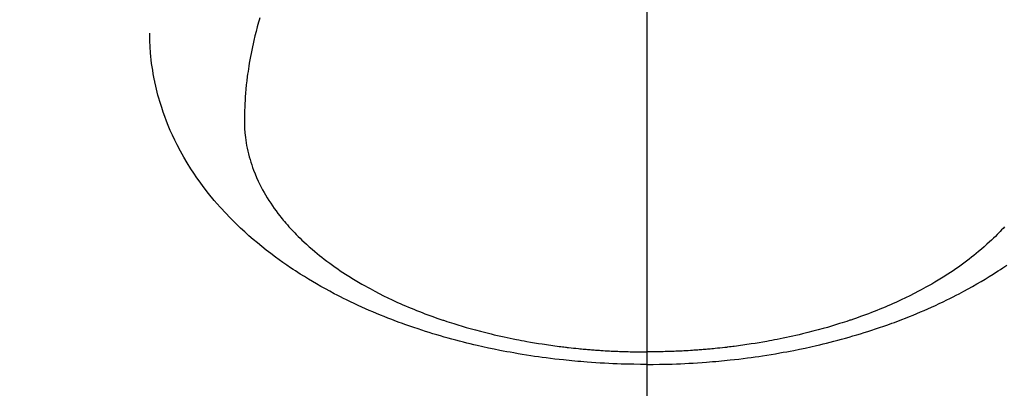
# Model space of a CAD drawing. Extents: x 0 to 26473, y -22065 to -13195.
# Drawn here: x 16915 to 16960, y -15031 to -15014 of the extents above; entities that cross this region are included whole.
import ezdxf

# ---------------------------------------------------------------- set-up
doc = ezdxf.new("R2010")
doc.units = 0
doc.header["$LTSCALE"] = 50
doc.header["$MEASUREMENT"] = 0
doc.linetypes.add('CENTER2', pattern=[1.125, 0.75, -0.125, 0.125, -0.125])
doc.layers.get('0').update_dxf_attribs({"linetype": 'CONTINUOUS'})
doc.layers.add('150-機器', color=8, linetype='CONTINUOUS')
doc.layers.add('160-文字', color=254, linetype='CONTINUOUS')
doc.styles.add('KH001', font='txt')
doc.dimstyles.new('KH1xx030', dxfattribs={"dimscale": 30, "dimtxt": 2, "dimasz": 0.6, "dimexe": 0.3, "dimexo": 1.2, "dimgap": 0.5, "dimtad": 3, "dimdec": 1, "dimdsep": 46, "dimlunit": 6, "dimtxsty": 'KH001', "dimblk": 'DOT', "dimcen": 1, "dimdle": 1, "dimclrd": 256, "dimclre": 256, "dimclrt": 256, "dimadec": 0, "dimazin": 0, "dimtfac": 1, "dimtdec": 1, "dimtix": 1, "dimtmove": 2, "dimatfit": 3, "dimldrblk": 'CLOSEDBLANK', "dimfxl": 1, "dimtolj": 1, "dimtzin": 0, "dimlwd": -1, "dimlwe": -1, "dimarcsym": 0})

# ---------------------------------------------------------------- blocks, each defined once
blk = doc.blocks.new('F402_H')
at = {"layer": '150-機器', "color": 161, "linetype": 'CENTER2'}
blk.add_line((0, 136.026), (0, -355.416), dxfattribs=at)
at = {"layer": '150-機器', "color": 13, "linetype": 'Continuous'}
for points in [[(-17.855, -272.007), (-17.886, -272.112), (-17.916, -272.218), (-17.974, -272.426), (-18.029, -272.635), (-18.083, -272.845), (-18.133, -273.056), (-18.167, -273.204), (-18.2, -273.354), (-18.231, -273.503), (-18.261, -273.653), (-18.289, -273.801), (-18.317, -273.95), (-18.343, -274.099), (-18.368, -274.248), (-18.386, -274.367), (-18.404, -274.485), (-18.421, -274.604), (-18.436, -274.723), (-18.46, -274.914), (-18.482, -275.106), (-18.501, -275.298), (-18.518, -275.49), (-18.531, -275.651), (-18.541, -275.812), (-18.55, -275.974), (-18.558, -276.135), (-18.564, -276.281), (-18.568, -276.427), (-18.571, -276.573), (-18.571, -276.719), (-18.568, -276.921), (-18.56, -277.123), (-18.546, -277.325), (-18.525, -277.527), (-18.509, -277.652), (-18.49, -277.777), (-18.468, -277.901), (-18.443, -278.025), (-18.414, -278.159), (-18.382, -278.292), (-18.347, -278.424), (-18.31, -278.556), (-18.272, -278.68), (-18.232, -278.803), (-18.189, -278.926), (-18.144, -279.048), (-18.078, -279.215), (-18.008, -279.38), (-17.933, -279.544), (-17.855, -279.706), (-17.793, -279.827), (-17.729, -279.947), (-17.664, -280.066), (-17.596, -280.184), (-17.519, -280.312), (-17.44, -280.438), (-17.358, -280.564), (-17.275, -280.687), (-17.192, -280.805), (-17.108, -280.921), (-17.022, -281.036), (-16.934, -281.149), (-16.883, -281.215), (-16.83, -281.28), (-16.777, -281.344), (-16.724, -281.408), (-16.655, -281.489), (-16.586, -281.569), (-16.515, -281.649), (-16.444, -281.727), (-16.378, -281.799), (-16.311, -281.87), (-16.243, -281.94), (-16.175, -282.01), (-16.09, -282.096), (-16.003, -282.181), (-15.916, -282.265), (-15.827, -282.349), (-15.703, -282.464), (-15.576, -282.577), (-15.448, -282.689), (-15.319, -282.799), (-15.211, -282.888), (-15.103, -282.975), (-14.993, -283.062), (-14.883, -283.148), (-14.76, -283.241), (-14.635, -283.333), (-14.51, -283.424), (-14.384, -283.514), (-14.264, -283.597), (-14.143, -283.68), (-14.022, -283.761), (-13.899, -283.841), (-13.827, -283.888), (-13.753, -283.934), (-13.68, -283.981), (-13.606, -284.026), (-13.456, -284.118), (-13.304, -284.209), (-13.151, -284.297), (-12.998, -284.384), (-12.885, -284.447), (-12.772, -284.509), (-12.659, -284.57), (-12.545, -284.631), (-12.347, -284.734), (-12.147, -284.834), (-11.946, -284.933), (-11.744, -285.029), (-11.622, -285.085), (-11.5, -285.141), (-11.377, -285.196), (-11.255, -285.25), (-11.13, -285.304), (-11.004, -285.357), (-10.879, -285.41), (-10.753, -285.462), (-10.625, -285.513), (-10.496, -285.564), (-10.367, -285.615), (-10.238, -285.664), (-10.054, -285.733), (-9.87, -285.801), (-9.685, -285.866), (-9.499, -285.93), (-9.459, -285.944), (-9.418, -285.957), (-9.378, -285.971), (-9.338, -285.984), (-9.229, -286.02), (-9.121, -286.055), (-9.012, -286.09), (-8.904, -286.125), (-8.715, -286.183), (-8.526, -286.24), (-8.337, -286.295), (-8.147, -286.349), (-7.908, -286.415), (-7.669, -286.478), (-7.429, -286.539), (-7.188, -286.599), (-7.037, -286.635), (-6.886, -286.67), (-6.735, -286.704), (-6.584, -286.737), (-6.443, -286.767), (-6.301, -286.797), (-6.16, -286.826), (-6.018, -286.854), (-5.899, -286.877), (-5.78, -286.9), (-5.661, -286.922), (-5.542, -286.944), (-5.362, -286.975), (-5.181, -287.006), (-5.001, -287.035), (-4.821, -287.063), (-4.723, -287.078), (-4.626, -287.093), (-4.529, -287.107), (-4.432, -287.121), (-4.334, -287.135), (-4.237, -287.148), (-4.139, -287.161), (-4.042, -287.174), (-3.968, -287.183), (-3.895, -287.192), (-3.821, -287.201), (-3.747, -287.21), (-3.712, -287.214), (-3.676, -287.218), (-3.64, -287.222), (-3.605, -287.226), (-3.493, -287.239), (-3.38, -287.251), (-3.268, -287.262), (-3.156, -287.274), (-3.082, -287.281), (-3.007, -287.288), (-2.933, -287.295), (-2.859, -287.302), (-2.797, -287.307), (-2.735, -287.312), (-2.673, -287.318), (-2.611, -287.323), (-2.549, -287.328), (-2.487, -287.333), (-2.425, -287.338), (-2.363, -287.343), (-2.301, -287.347), (-2.238, -287.351), (-2.176, -287.356), (-2.114, -287.36), (-2.014, -287.366), (-1.914, -287.372), (-1.815, -287.378), (-1.715, -287.383), (-1.64, -287.387), (-1.565, -287.391), (-1.49, -287.394), (-1.415, -287.397), (-1.34, -287.401), (-1.265, -287.404), (-1.189, -287.407), (-1.114, -287.409), (-1.027, -287.412), (-0.939, -287.415), (-0.852, -287.417), (-0.764, -287.419), (-0.702, -287.421), (-0.639, -287.422), (-0.577, -287.423), (-0.514, -287.424), (-0.439, -287.426), (-0.363, -287.427), (-0.288, -287.428), (-0.213, -287.428), (-0.16, -287.429), (-0.106, -287.429), (-0.053, -287.428), (0, -287.428)], [(16.515, -281.649), (16.444, -281.727), (16.378, -281.799), (16.311, -281.87), (16.243, -281.94), (16.175, -282.01), (16.09, -282.096), (16.003, -282.181), (15.916, -282.265), (15.827, -282.349), (15.703, -282.464), (15.576, -282.577), (15.448, -282.689), (15.319, -282.799), (15.211, -282.888), (15.103, -282.975), (14.993, -283.062), (14.883, -283.148), (14.76, -283.241), (14.635, -283.333), (14.51, -283.424), (14.384, -283.514), (14.264, -283.597), (14.143, -283.68), (14.022, -283.761), (13.899, -283.841), (13.827, -283.888), (13.753, -283.934), (13.68, -283.981), (13.606, -284.026), (13.456, -284.118), (13.304, -284.209), (13.151, -284.297), (12.998, -284.384), (12.885, -284.447), (12.772, -284.509), (12.659, -284.57), (12.545, -284.631), (12.347, -284.734), (12.147, -284.834), (11.946, -284.933), (11.744, -285.029), (11.622, -285.085), (11.5, -285.141), (11.377, -285.196), (11.255, -285.25), (11.13, -285.304), (11.004, -285.357), (10.879, -285.41), (10.753, -285.462), (10.625, -285.513), (10.496, -285.564), (10.367, -285.615), (10.238, -285.664), (10.054, -285.733), (9.87, -285.801), (9.685, -285.866), (9.499, -285.93), (9.459, -285.944), (9.418, -285.957), (9.378, -285.971), (9.338, -285.984), (9.229, -286.02), (9.121, -286.055), (9.012, -286.09), (8.904, -286.125), (8.715, -286.183), (8.526, -286.24), (8.337, -286.295), (8.147, -286.349), (7.908, -286.415), (7.669, -286.478), (7.429, -286.539), (7.188, -286.599), (7.037, -286.635), (6.886, -286.67), (6.735, -286.704), (6.584, -286.737), (6.443, -286.767), (6.301, -286.797), (6.16, -286.826), (6.018, -286.854), (5.899, -286.877), (5.78, -286.9), (5.661, -286.922), (5.542, -286.944), (5.362, -286.975), (5.181, -287.006), (5.001, -287.035), (4.821, -287.063), (4.723, -287.078), (4.626, -287.093), (4.529, -287.107), (4.432, -287.121), (4.334, -287.135), (4.237, -287.148), (4.139, -287.161), (4.042, -287.174), (3.968, -287.183), (3.895, -287.192), (3.821, -287.201), (3.747, -287.21), (3.712, -287.214), (3.676, -287.218), (3.64, -287.222), (3.605, -287.226), (3.493, -287.239), (3.38, -287.251), (3.268, -287.262), (3.156, -287.274), (3.082, -287.281), (3.007, -287.288), (2.933, -287.295), (2.859, -287.302), (2.797, -287.307), (2.735, -287.312), (2.673, -287.318), (2.611, -287.323), (2.549, -287.328), (2.487, -287.333), (2.425, -287.338), (2.363, -287.343), (2.301, -287.347), (2.238, -287.351), (2.176, -287.356), (2.114, -287.36), (2.014, -287.366), (1.914, -287.372), (1.815, -287.378), (1.715, -287.383), (1.64, -287.387), (1.565, -287.391), (1.49, -287.394), (1.415, -287.397), (1.34, -287.401), (1.265, -287.404), (1.189, -287.407), (1.114, -287.409), (1.027, -287.412), (0.939, -287.415), (0.852, -287.417), (0.764, -287.419), (0.702, -287.421), (0.639, -287.422), (0.577, -287.423), (0.514, -287.424), (0.439, -287.426), (0.363, -287.427), (0.288, -287.428), (0.213, -287.428), (0.16, -287.429), (0.106, -287.429), (0.053, -287.428), (0, -287.428)], [(0, -288.007), (-0.294, -288.004), (-0.589, -288.001), (-0.883, -287.995), (-1.178, -287.988), (-1.369, -287.981), (-1.561, -287.974), (-1.752, -287.965), (-1.943, -287.955), (-2.146, -287.943), (-2.349, -287.931), (-2.552, -287.917), (-2.754, -287.902), (-2.897, -287.891), (-3.04, -287.879), (-3.182, -287.867), (-3.325, -287.854), (-3.455, -287.842), (-3.586, -287.829), (-3.716, -287.815), (-3.846, -287.801), (-4.047, -287.779), (-4.247, -287.756), (-4.447, -287.731), (-4.647, -287.706), (-4.823, -287.682), (-4.999, -287.658), (-5.174, -287.633), (-5.349, -287.607), (-5.547, -287.576), (-5.745, -287.545), (-5.942, -287.511), (-6.139, -287.477), (-6.301, -287.448), (-6.462, -287.418), (-6.623, -287.388), (-6.784, -287.357), (-7.046, -287.304), (-7.308, -287.249), (-7.569, -287.192), (-7.83, -287.133), (-7.987, -287.096), (-8.144, -287.059), (-8.301, -287.021), (-8.458, -286.982), (-8.636, -286.936), (-8.813, -286.889), (-8.99, -286.842), (-9.167, -286.793), (-9.343, -286.744), (-9.517, -286.693), (-9.692, -286.642), (-9.866, -286.59), (-10.039, -286.537), (-10.211, -286.483), (-10.383, -286.427), (-10.555, -286.371), (-10.746, -286.307), (-10.936, -286.242), (-11.126, -286.175), (-11.316, -286.107), (-11.43, -286.065), (-11.545, -286.022), (-11.659, -285.979), (-11.773, -285.935), (-11.948, -285.867), (-12.122, -285.798), (-12.295, -285.728), (-12.469, -285.657), (-12.639, -285.585), (-12.81, -285.512), (-12.98, -285.438), (-13.149, -285.363), (-13.326, -285.282), (-13.502, -285.2), (-13.677, -285.117), (-13.852, -285.032), (-13.996, -284.961), (-14.139, -284.889), (-14.282, -284.815), (-14.424, -284.741), (-14.63, -284.633), (-14.834, -284.522), (-15.037, -284.409), (-15.239, -284.294), (-15.428, -284.183), (-15.617, -284.07), (-15.803, -283.955), (-15.989, -283.839), (-16.102, -283.767), (-16.215, -283.694), (-16.327, -283.62), (-16.439, -283.546), (-16.617, -283.425), (-16.793, -283.302), (-16.968, -283.177), (-17.141, -283.05), (-17.351, -282.892), (-17.56, -282.732), (-17.765, -282.568), (-17.969, -282.402), (-18.167, -282.235), (-18.363, -282.065), (-18.556, -281.892), (-18.746, -281.716), (-18.917, -281.552), (-19.086, -281.386), (-19.252, -281.217), (-19.415, -281.046), (-19.692, -280.745), (-19.96, -280.436), (-20.22, -280.121), (-20.47, -279.798), (-20.619, -279.596), (-20.764, -279.392), (-20.905, -279.185), (-21.043, -278.975), (-21.21, -278.707), (-21.372, -278.435), (-21.526, -278.159), (-21.673, -277.88), (-21.784, -277.658), (-21.889, -277.433), (-21.991, -277.207), (-22.087, -276.978), (-22.168, -276.775), (-22.246, -276.57), (-22.319, -276.365), (-22.389, -276.157), (-22.435, -276.013), (-22.48, -275.867), (-22.522, -275.721), (-22.562, -275.575), (-22.598, -275.437), (-22.632, -275.298), (-22.664, -275.16), (-22.694, -275.02), (-22.7, -274.993), (-22.706, -274.965), (-22.712, -274.937), (-22.717, -274.91), (-22.748, -274.751), (-22.777, -274.592), (-22.804, -274.433), (-22.829, -274.273), (-22.851, -274.114), (-22.871, -273.954), (-22.889, -273.793), (-22.903, -273.633), (-22.91, -273.538), (-22.916, -273.444), (-22.921, -273.349), (-22.925, -273.254), (-22.928, -273.169), (-22.929, -273.083), (-22.931, -272.998), (-22.931, -272.913), (-22.931, -272.866), (-22.93, -272.818), (-22.929, -272.771), (-22.929, -272.723)], [(0, -288.007), (0.294, -288.004), (0.589, -288.001), (0.883, -287.995), (1.178, -287.988), (1.369, -287.981), (1.561, -287.974), (1.752, -287.965), (1.943, -287.955), (2.146, -287.943), (2.349, -287.931), (2.552, -287.917), (2.754, -287.902), (2.897, -287.891), (3.04, -287.879), (3.182, -287.867), (3.325, -287.854), (3.455, -287.842), (3.586, -287.829), (3.716, -287.815), (3.846, -287.801), (4.047, -287.779), (4.247, -287.756), (4.447, -287.731), (4.647, -287.706), (4.823, -287.682), (4.999, -287.658), (5.174, -287.633), (5.349, -287.607), (5.547, -287.576), (5.745, -287.545), (5.942, -287.511), (6.139, -287.477), (6.301, -287.448), (6.462, -287.418), (6.623, -287.388), (6.784, -287.357), (7.046, -287.304), (7.308, -287.249), (7.569, -287.192), (7.83, -287.133), (7.987, -287.096), (8.144, -287.059), (8.301, -287.021), (8.458, -286.982), (8.636, -286.936), (8.813, -286.889), (8.99, -286.842), (9.167, -286.793), (9.343, -286.744), (9.517, -286.693), (9.692, -286.642), (9.866, -286.59), (10.039, -286.537), (10.211, -286.483), (10.383, -286.427), (10.555, -286.371), (10.746, -286.307), (10.936, -286.242), (11.126, -286.175), (11.316, -286.107), (11.43, -286.065), (11.545, -286.022), (11.659, -285.979), (11.773, -285.935), (11.948, -285.867), (12.122, -285.798), (12.295, -285.728), (12.469, -285.657), (12.639, -285.585), (12.81, -285.512), (12.98, -285.438), (13.149, -285.363), (13.326, -285.282), (13.502, -285.2), (13.677, -285.117), (13.852, -285.032), (13.996, -284.961), (14.139, -284.889), (14.282, -284.815), (14.424, -284.741), (14.63, -284.633), (14.834, -284.522), (15.037, -284.409), (15.239, -284.294), (15.428, -284.183), (15.617, -284.07), (15.803, -283.955), (15.989, -283.839), (16.102, -283.767), (16.215, -283.694), (16.327, -283.62), (16.439, -283.546), (16.617, -283.425)]]:
    blk.add_lwpolyline(points, dxfattribs=at)
blk = doc.blocks.new('_ClosedBlank')
at = {"color": 0, "linetype": 'ByBlock', "lineweight": -2}
for p, q in [((-1, 0.1667), (0, 0)), ((-1, 0.1667), (-1, -0.1667)), ((0, 0), (-1, -0.1667))]:
    blk.add_line(p, q, dxfattribs=at)
blk = doc.blocks.new('_Dot')
at = {"color": 0, "linetype": 'ByBlock', "lineweight": -2}
blk.add_line((-0.5, 0), (-1, 0), dxfattribs=at)
at = {"color": 0, "linetype": 'ByBlock', "const_width": 0.5}
blk.add_lwpolyline([(-0.25, 0, 1), (0.25, 0, 1)], format="xyb", close=True, dxfattribs=at)

msp = doc.modelspace()

# ---------------------------------------------------------------- block references
at = {"layer": '150-機器'}
msp.add_blockref('F402_H', (16943.927, -14742.372), dxfattribs=at)

# ---------------------------------------------------------------- leaders
at = {"layer": '160-文字', "annotation_type": 0, "has_hookline": 1, "hookline_direction": 0}
for points, text_width in [([(16819.271, -14734.906), (17730.881, -15826.952), (17748.881, -15826.952)], 1398.579), ([(16520.039, -14738.69), (17271.379, -16131.944), (17289.379, -16131.944)], 1630.051), ([(16245.758, -14739.302), (17162.649, -16393.399), (17180.649, -16393.399)], 1240.203)]:
    msp.add_leader(points, dimstyle='KH1xx030', override={"dimgap": 0.5, "dimtad": 1}, dxfattribs=dict(at, text_width=text_width))

doc.saveas('drawing.dxf')
